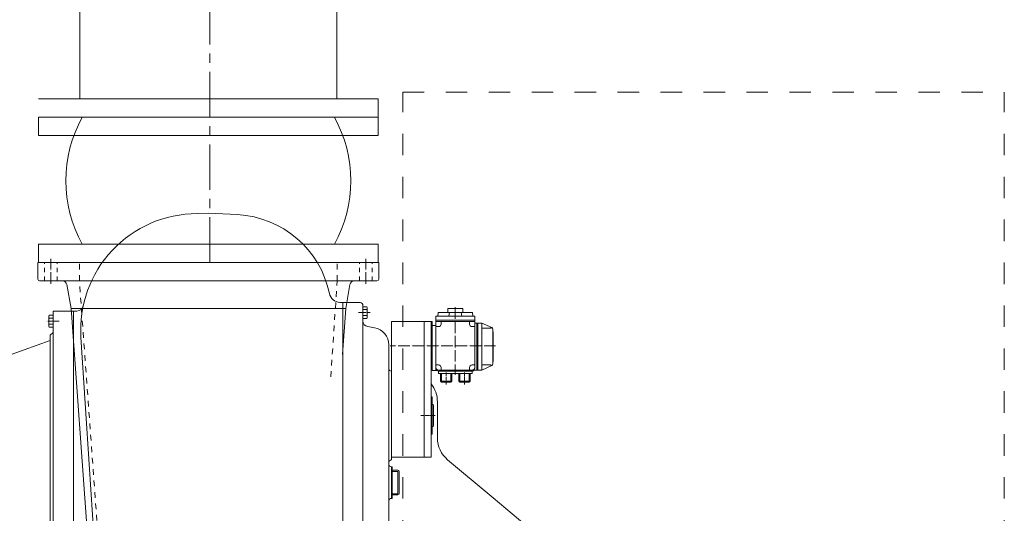
# Model space of a CAD drawing. Units: millimetres. Extents: x 907 to 806139, y 2004 to 615514.
# Drawn here: x 630865 to 683250, y 317997 to 344287 of the extents above; entities that cross this region are included whole.
import ezdxf

# ---------------------------------------------------------------- set-up
doc = ezdxf.new("R2010")
doc.units = ezdxf.units.MM
doc.header["$LTSCALE"] = 25.4
for name, pattern in [('ACAD_ISO04W100', [30, 24, -3, 0, -3]), ('CENTER', [50.8, 31.75, -6.35, 6.35, -6.35]), ('EB_DASH', [6, 3, -3])]:
    doc.linetypes.add(name, pattern=pattern)
doc.layers.get('Defpoints').update_dxf_attribs({"lineweight": 5})
doc.layers.add('CAXA1', color=5, linetype='CENTER', lineweight=5)
doc.styles.add('Roman', font='arial.ttf')
doc.styles.get("Standard").update_dxf_attribs({"font": 'arial.ttf'})
doc.dimstyles.new('ISO-25', dxfattribs={"dimscale": 30, "dimtxt": 38.1, "dimasz": 38.1, "dimexe": 50.8, "dimexo": 50.8, "dimgap": 15.875, "dimtad": 1, "dimtih": 1, "dimtoh": 1, "dimdec": 1, "dimlfac": 0.03937, "dimdsep": 46, "dimtxsty": 'Standard', "dimcen": 63.5, "dimclrd": 7, "dimclre": 7, "dimclrt": 7, "dimadec": 0, "dimazin": 0, "dimtfac": 1, "dimtdec": 1, "dimtmove": 0, "dimatfit": 3, "dimfxl": 25.4, "dimlwd": 5, "dimlwe": 5, "dimarcsym": 0})

# ---------------------------------------------------------------- blocks, each defined once
blk = doc.blocks.new('*D137')
at = {"color": 7, "linetype": 'Continuous', "lineweight": 5, "transparency": 16777216}
for p, q in [((622447, 418035), (615357, 418035)), ((616881, 416892), (616881, 382637)), ((616881, 340237), (616881, 376731)), ((630342, 339094), (615357, 339094))]:
    blk.add_line(p, q, dxfattribs=at)
at = {"color": 7, "transparency": 16777216}
for points in [[(616690, 416892), (617071, 416892), (616881, 418035)], [(616690, 340237), (617071, 340237), (616881, 339094)]]:
    blk.add_solid(points, dxfattribs=at)
at = {"layer": 'Defpoints', "color": 0, "transparency": 16777216}
for p in [(623971, 418035), (616881, 339094), (631866, 339094)]:
    blk.add_point(p, dxfattribs=at)
at = {"color": 7, "lineweight": 5, "transparency": 16777216, "insert": (616881, 379684), "char_height": 4953, "attachment_point": 5, "style": 'Roman'}
blk.add_mtext('F', dxfattribs=at)

msp = doc.modelspace()

# ---------------------------------------------------------------- linework, layer by layer
at = {"color": 7, "lineweight": 5}
for p, q in [((634066.8, 340065.93), (634066.8, 345166.73)), ((647729.66, 340065.93), (647729.66, 345166.73)), ((649930.9, 340065.93), (631865.56, 340065.93)), ((649930.9, 339094.35), (649930.9, 340065.93)), ((649930.9, 339094.35), (631865.56, 339094.35)), ((631865.56, 338122.77), (631865.56, 339094.35)), ((649930.9, 339094.35), (631865.56, 339094.35)), ((649930.9, 338122.77), (649930.9, 339094.35)), ((649930.9, 338122.77), (631865.56, 338122.77)), ((640298.97, 333958.1), (640898.23, 333984.84)), ((642454.36, 333903.29), (640898.23, 333984.84)), ((649930.9, 332323.64), (631865.56, 332323.64)), ((631865.56, 331352.06), (631865.56, 332323.64)), ((649930.9, 331352.06), (649930.9, 332323.64)), ((649966.03, 331352.06), (631830.43, 331352.06)), ((631830.43, 330468.14), (631830.43, 331352.06)), ((649930.9, 331352.06), (631865.56, 331352.06)), ((649966.03, 330468.14), (649966.03, 331352.06)), ((649874.59, 330376.7), (631921.87, 330376.7)), ((633597.1, 328913.66), (633374.66, 330175.2)), ((648208.08, 328913.66), (648430.53, 330175.2)), ((648061.03, 329218.53), (647905.86, 329226.66)), ((648061.03, 329218.53), (648061.03, 308492.06)), ((648061.03, 329218.53), (648975.43, 329218.53)), ((648980.11, 329218.46), (648061.03, 329218.46)), ((649127.83, 329066.13), (649127.83, 308492.06)), ((649127.83, 329066.13), (649127.83, 328648.58)), ((649127.83, 329066.13), (649127.83, 328806.98)), ((649333.08, 329001.82), (649127.83, 329001.82)), ((632409.55, 327990.29), (632409.55, 328465.43)), ((632409.55, 328465.43), (632409.55, 327990.29)), ((632432.91, 328544.62), (632638.15, 328544.62)), ((632432.91, 328544.62), (632638.15, 328544.62)), ((632638.15, 328761.26), (633735.43, 328761.26)), ((632638.15, 328761.26), (632638.15, 308492.06)), ((632638.15, 327911.1), (632638.15, 328544.62)), ((635093.25, 308452.05), (633597.1, 328913.66)), ((648208.08, 328913.66), (633597.1, 328913.66)), ((633735.43, 328761.26), (633909.29, 328770.37)), ((633735.43, 328761.26), (633735.43, 290690.2)), ((648045.77, 326460.22), (648208.08, 328913.66)), ((649333.08, 328843.44), (649127.83, 328843.44)), ((649333.08, 328526.68), (649127.83, 328526.68)), ((649356.43, 328922.63), (649356.43, 328447.49)), ((652998.79, 328477.79), (652998.79, 325719.35)), ((655071.43, 328493.03), (653014.03, 328493.03)), ((653105.47, 328493.03), (653128.33, 328691.15)), ((653128.33, 328691.15), (653729.42, 328691.15)), ((653646.49, 328898.42), (653646.49, 328691.15)), ((654438.97, 328898.42), (653646.49, 328898.42)), ((653698.49, 328493.03), (653728.33, 328687.37)), ((654342.07, 328700.3), (653743.39, 328700.3)), ((654957.13, 328691.15), (654356.04, 328691.15)), ((654386.97, 328493.03), (654357.14, 328687.37)), ((654438.97, 328898.42), (654438.97, 328691.15)), ((654979.99, 328493.03), (654957.13, 328691.15)), ((655086.67, 328477.79), (655086.67, 325780.31)), ((632432.91, 328386.24), (632638.15, 328386.24)), ((632432.91, 328386.24), (632638.15, 328386.24)), ((632432.91, 328069.48), (632638.15, 328069.48)), ((632432.91, 328069.48), (632638.15, 328069.48)), ((632638.15, 328044.98), (632638.15, 328410.74)), ((649333.08, 328368.3), (649127.83, 328368.3)), ((649743.82, 327875.4), (649379.7, 327939.61)), ((650651.83, 323204.75), (650651.83, 328218.71)), ((650651.83, 328218.71), (652815.91, 328218.71)), ((652389.19, 320994.95), (652389.19, 328218.71)), ((652754.95, 323204.75), (652754.95, 328218.71)), ((652815.91, 327746.27), (652815.91, 328218.71)), ((652998.79, 328005.35), (652815.91, 328005.35)), ((652815.91, 328005.35), (652815.91, 327746.27)), ((655086.67, 328279.67), (652998.79, 328279.67)), ((655086.67, 328218.71), (652998.79, 328218.71)), ((652998.79, 327941.36), (653152.07, 327941.36)), ((653167.19, 328279.67), (653089.47, 328279.67)), ((653289.23, 328218.71), (653289.23, 328078.52)), ((653487.23, 328279.67), (653409.51, 328279.67)), ((654675.95, 328279.67), (654598.23, 328279.67)), ((654797.99, 328218.71), (654797.99, 328078.52)), ((654995.99, 328279.67), (654918.27, 328279.67)), ((654935.15, 327941.36), (655093.2, 327941.36)), ((655452.43, 328127.27), (655086.67, 328127.27)), ((655178.11, 328127.27), (655178.11, 325627.91)), ((655239.07, 328127.27), (655239.07, 325627.91)), ((655239.07, 327954.28), (655239.07, 328032.01)), ((655452.43, 328127.27), (655977.95, 327888.4)), ((655452.43, 325627.91), (655452.43, 328127.27)), ((632432.91, 327911.1), (632638.15, 327911.1)), ((632432.91, 327911.1), (632638.15, 327911.1)), ((632485.75, 327481.21), (632638.15, 327633.6)), ((632485.75, 327481.21), (632485.75, 308492.06)), ((634197.8, 327770.66), (634197.8, 327770.66)), ((652815.91, 325597.43), (652815.91, 327746.27)), ((655910.95, 327854.9), (655452.43, 327854.9)), ((656031.55, 325950.03), (656031.55, 327805.16)), ((656049.84, 327670.07), (656031.55, 327670.07)), ((656049.84, 326085.11), (656049.84, 327670.07)), ((620818.7, 322962.71), (632485.75, 327208.88)), ((632485.75, 327084.97), (632485.75, 327048.04)), ((636604.59, 288946.45), (634124.38, 327372.11)), ((650499.43, 326974.9), (650499.43, 318372.48)), ((652998.79, 325899.2), (653152.07, 325899.2)), ((654935.15, 325899.2), (655086.67, 325899.2)), ((655910.95, 325900.29), (655452.43, 325900.29)), ((655452.43, 325627.91), (655977.95, 325866.79)), ((656049.84, 326085.11), (656031.55, 326085.11)), ((650651.83, 325414.55), (650651.83, 325414.55)), ((653043.43, 325597.43), (652815.91, 325597.43)), ((653143.57, 325567.14), (653143.57, 325445.03)), ((654941.89, 325445.03), (653143.57, 325445.03)), ((655452.43, 325627.91), (653151.19, 325627.91)), ((654934.27, 325566.95), (653151.19, 325566.95)), ((653250.25, 325445.03), (653250.25, 325039.42)), ((653289.23, 325762.04), (653289.23, 325627.91)), ((653859.85, 325445.03), (653859.85, 325039.42)), ((654225.61, 325445.03), (654225.61, 325039.42)), ((654797.99, 325762.04), (654797.99, 325627.91)), ((654835.21, 325445.03), (654835.21, 325039.42)), ((654941.89, 325566.95), (654941.89, 325445.03)), ((655239.07, 325800.91), (655239.07, 325723.18)), ((653250.25, 325039.42), (653311.21, 324978.46)), ((653859.85, 325039.42), (653250.25, 325039.42)), ((653798.89, 324978.46), (653311.21, 324978.46)), ((653859.85, 325039.42), (653798.89, 324978.46)), ((654225.61, 325039.42), (654286.57, 324978.46)), ((654835.21, 325039.42), (654225.61, 325039.42)), ((654774.25, 324978.46), (654286.57, 324978.46)), ((654835.21, 325039.42), (654774.25, 324978.46)), ((652754.95, 324195.35), (652815.91, 324195.35)), ((652815.91, 323204.75), (652815.91, 324195.35)), ((652815.91, 323814.35), (652876.87, 323768.63)), ((652876.87, 322640.87), (652876.87, 323768.63)), ((653090.23, 323936.8), (653090.23, 322015.57)), ((650651.83, 320842.55), (650651.83, 323204.75)), ((652754.95, 320994.95), (652754.95, 323204.75)), ((652815.91, 322214.15), (652815.91, 323204.75)), ((652754.95, 322214.15), (652815.91, 322214.15)), ((652815.91, 322595.15), (652876.87, 322640.87)), ((650499.43, 320690.15), (650499.43, 320623.23)), ((650651.83, 320994.95), (652754.95, 320994.95)), ((653634.62, 320848.12), (656049.84, 318821.51)), ((650651.83, 320470.83), (650651.83, 318794.43)), ((650682.31, 320470.83), (650651.83, 320470.83)), ((650682.31, 320470.83), (650682.31, 318794.43)), ((650682.31, 320287.95), (650987.11, 320287.95)), ((650682.31, 320226.99), (650987.11, 320226.99)), ((650987.11, 320226.99), (650987.11, 319038.27)), ((651048.07, 320226.99), (651048.07, 319038.27)), ((650682.31, 319038.27), (650987.11, 319038.27)), ((650499.43, 318642.03), (650499.43, 290009.22)), ((650682.31, 318794.43), (650651.83, 318794.43)), ((650682.31, 318977.31), (650987.11, 318977.31)), ((656049.84, 318821.51), (661102.91, 314581.48))]:
    msp.add_line(p, q, dxfattribs=at)
at = {"color": 7, "linetype": 'EB_DASH', "lineweight": 5, "ltscale": 15}
for p, q in [((651246.31, 340419.86), (683250.31, 340419.86)), ((651246.31, 305063.06), (651246.31, 340419.86)), ((683250.31, 305063.06), (683250.31, 340419.86))]:
    msp.add_line(p, q, dxfattribs=at)
at = {"color": 7, "linetype": 'EB_DASH', "lineweight": 5, "ltscale": 3}
for p, q in [((632180.95, 330376.7), (632180.95, 331352.06)), ((632851.51, 330376.7), (632851.51, 331352.06)), ((648944.95, 330376.7), (648944.95, 331352.06)), ((649615.51, 330376.7), (649615.51, 331352.06))]:
    msp.add_line(p, q, dxfattribs=at)
at = {"color": 7, "linetype": 'ACAD_ISO04W100', "lineweight": 5}
for p, q in [((632516.23, 330224.87), (632516.23, 331558)), ((649280.23, 330224.87), (649280.23, 331558)), ((654042.73, 328970.09), (654042.73, 325370.34)), ((632973.53, 328227.86), (632256.92, 328227.86)), ((656188.14, 326908.07), (650576.37, 326908.07))]:
    msp.add_line(p, q, dxfattribs=at)
at = {"color": 7, "linetype": 'EB_DASH', "lineweight": 5, "ltscale": 4}
for p, q in [((634040.23, 330376.7), (634040.23, 331352.06)), ((647756.23, 330376.7), (647756.23, 331352.06)), ((635640.43, 308492.06), (634040.23, 330376.7)), ((647417.92, 325262.91), (647756.23, 330376.7))]:
    msp.add_line(p, q, dxfattribs=at)
at = {"color": 7, "linetype": 'ACAD_ISO04W100', "lineweight": 5, "ltscale": 0.3}
for p, q in [((648894.6, 328685.06), (649509.07, 328685.06)), ((653555.05, 325501.1), (653555.05, 324849.75)), ((654530.41, 325491.04), (654530.41, 324854.78)), ((652212.4, 323204.75), (652975.54, 323204.75))]:
    msp.add_line(p, q, dxfattribs=at)
at = {"color": 7, "linetype": 'Continuous', "lineweight": 5}
for p, q in [((653311.21, 325445.03), (653311.21, 325039.42)), ((653798.89, 325445.03), (653798.89, 325039.42)), ((654286.57, 325445.03), (654286.57, 325039.42)), ((654774.25, 325445.03), (654774.25, 325039.42))]:
    msp.add_line(p, q, dxfattribs=at)
at = {"color": 7, "lineweight": 5}
for centre, radius, start, end in [((640313.49, 335708.99), 6997.25, 151.065314, 208.934686), ((641482.98, 335708.99), 6997.25, 331.065314, 28.934686), ((640298.97, 327770.66), 6187.44, 89.999994, 183.693074), ((642178.39, 328637.47), 5273.04, 11.750015, 87.000001), ((631921.87, 330468.14), 91.44, 180, 270), ((633134.53, 330132.86), 243.84, 10, 90), ((648670.66, 330132.86), 243.84, 90, 170), ((649874.59, 330468.14), 91.44, 270, 0), ((647937.76, 329835.43), 609.6, 191.750015, 267), ((633890.15, 329135.63), 365.76, 273, 347.950554), ((648975.43, 329066.13), 152.4, 0, 90), ((649210.51, 328922.63), 145.92, 327.132768, 32.867232), ((632555.47, 328465.43), 145.92, 147.132768, 212.867232), ((632555.47, 328465.43), 145.92, 147.132768, 212.867232), ((648807.79, 328685.06), 548.64, 343.221345, 16.778655), ((649210.51, 328447.49), 145.92, 327.132768, 32.867232), ((653014.03, 328477.79), 15.24, 90, 180), ((653743.39, 328685.06), 15.24, 90, 171.271274), ((654342.07, 328685.06), 15.24, 8.728726, 90), ((655071.43, 328477.79), 15.24, 0, 90), ((632958.19, 328227.86), 548.64, 163.221345, 196.778655), ((632958.19, 328227.86), 548.64, 163.221345, 196.778655), ((632555.47, 327990.29), 145.92, 147.132768, 212.867232), ((632555.47, 327990.29), 145.92, 147.132768, 212.867232), ((649432.63, 328239.78), 304.8, 180, 260), ((653152.07, 328078.52), 137.16, 270, 0), ((654935.15, 328078.52), 137.16, 180, 270), ((649585.03, 326974.9), 914.4, 0, 80), ((655910.95, 327885.38), 30.48, 270, 65.556045), ((655940.11, 327805.16), 91.44, 0, 65.556045), ((653152.07, 325762.04), 137.16, 0, 90), ((654935.15, 325762.04), 137.16, 90, 180), ((655910.95, 325869.81), 30.48, 294.443955, 90), ((655940.11, 325950.03), 91.44, 294.443955, 0), ((650651.83, 325719.35), 152.4, 180, 270), ((653151.19, 325780.31), 152.4, 180, 270), ((653151.19, 325719.35), 152.4, 180, 270), ((654934.27, 325780.31), 152.4, 270, 0), ((654934.27, 325719.35), 152.4, 270, 323.130102), ((651566.23, 323936.8), 1524, 359.999992, 38.739425), ((654614.23, 322015.57), 1524, 180, 230), ((650651.83, 320690.15), 152.4, 90, 180), ((650651.83, 320623.23), 152.4, 180, 270), ((650987.11, 320226.99), 60.96, 0, 90), ((650987.11, 319038.27), 60.96, 270, 0), ((650651.83, 318642.03), 152.4, 90, 180)]:
    msp.add_arc(centre, radius, start, end, dxfattribs=at)
at = {"layer": 'CAXA1', "linetype": 'CENTER', "lineweight": 5, "ltscale": 3}
msp.add_line((640972.81, 331352.06), (640972.81, 420427.3), dxfattribs=at)

# ---------------------------------------------------------------- dimensions: what is measured, and where the dimension line sits
at = {"color": 7, "lineweight": 5}
dim = msp.add_linear_dim(base=(616880.64, 339094.35), p1=(623971.46, 418035.33), p2=(631865.56, 339094.35), angle=90, text='F', dimstyle='ISO-25', override={"dimscale": 30, "dimtxt": 165.1, "dimpost": '\\X', "dimtxsty": 'Roman', "dimtmove": 1}, dxfattribs=at)
dim.commit()
dim.dimension.update_dxf_attribs({"geometry": '*D137', "text_midpoint": (616880.64, 379684.06), "dimtype": 160})

doc.saveas('drawing.dxf')
